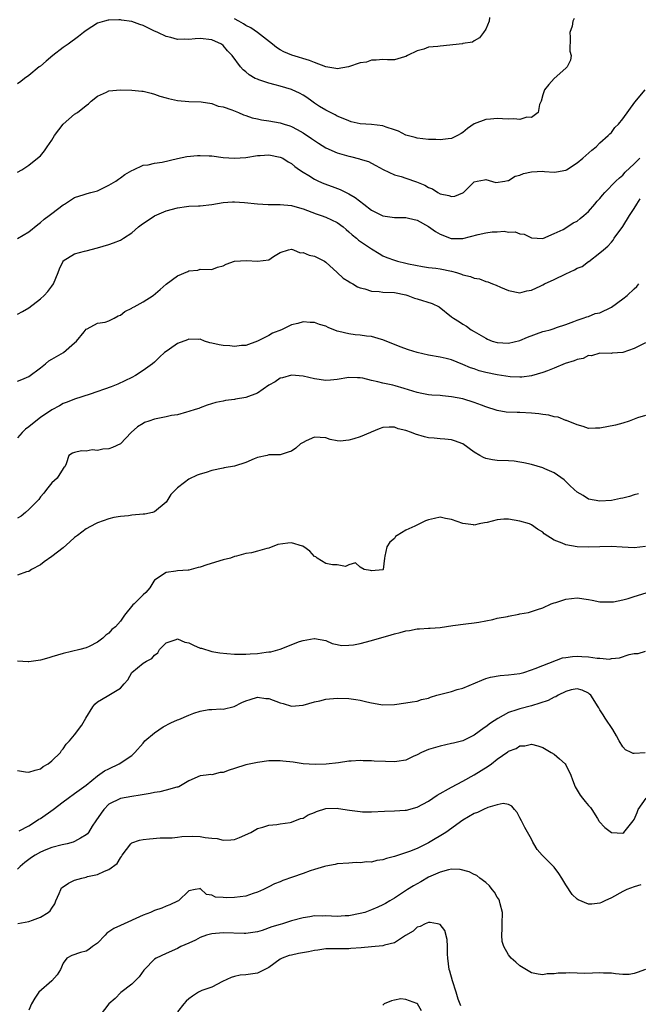
# Model space of a CAD drawing. Units: inches. Extents: x 2526000 to 2529000, y 1539000 to 1542000.
# Drawn here: x 2526203 to 2526312, y 1539217 to 1539389 of the extents above; entities that cross this region are included whole.
import ezdxf

# ---------------------------------------------------------------- set-up
doc = ezdxf.new("R2010")
doc.units = ezdxf.units.IN
doc.header["$MEASUREMENT"] = 0
doc.layers.add('LD25261539_2ft', color=253, linetype='Continuous')

msp = doc.modelspace()

# ---------------------------------------------------------------- linework, layer by layer
at = {"layer": 'LD25261539_2ft'}
for points, elevation in [([(2526300.5, 1539389.5), (2526300.27, 1539389), (2526300.11, 1539388.11), (2526299.72, 1539387), (2526299.77, 1539386.23), (2526299.74, 1539383.74), (2526299.96, 1539383), (2526299.84, 1539382.16), (2526299.26, 1539381), (2526299, 1539380.76), (2526296.99, 1539379), (2526296.05, 1539377.95), (2526295.28, 1539377), (2526295, 1539376.11), (2526294.71, 1539375), (2526294.43, 1539374.43), (2526294.17, 1539373), (2526293, 1539372.17), (2526292.18, 1539372.18), (2526291, 1539371.79), (2526289.93, 1539371.93), (2526289, 1539371.85), (2526287.93, 1539371.93), (2526287, 1539371.95), (2526285.83, 1539371.83), (2526285, 1539371.82), (2526283, 1539371.03), (2526281.79, 1539370.21), (2526281, 1539369.54), (2526280.67, 1539369.33), (2526280.07, 1539369), (2526279, 1539368.49), (2526278.44, 1539368.44), (2526277, 1539368.21), (2526276.27, 1539368.27), (2526275, 1539368.3), (2526273, 1539368.53), (2526272.64, 1539368.64), (2526271, 1539369.08), (2526269.73, 1539369.73), (2526269, 1539369.98), (2526267.56, 1539370.44), (2526267, 1539370.66), (2526265, 1539370.9), (2526263, 1539371.04), (2526261.41, 1539371.41), (2526261, 1539371.55), (2526260, 1539372), (2526259, 1539372.37), (2526258.61, 1539372.61), (2526257.79, 1539373), (2526257, 1539373.41), (2526255.91, 1539374.09), (2526255, 1539374.68), (2526254.53, 1539375), (2526253.64, 1539375.64), (2526253, 1539376.04), (2526252.38, 1539376.38), (2526251.1, 1539377), (2526251, 1539377.05), (2526249, 1539377.64), (2526248.12, 1539377.88), (2526247, 1539378.14), (2526245.25, 1539378.76), (2526245, 1539378.83), (2526244.64, 1539379), (2526243.59, 1539379.59), (2526243, 1539380.12), (2526242.51, 1539380.51), (2526242.06, 1539381), (2526240.56, 1539383), (2526239.79, 1539383.79), (2526239, 1539384.76), (2526238.71, 1539385), (2526237, 1539385.77), (2526235, 1539385.96), (2526234.09, 1539385.91), (2526233, 1539385.8), (2526232.16, 1539385.84), (2526231, 1539385.8), (2526229.86, 1539386.14), (2526229, 1539386.33), (2526227.56, 1539387), (2526227.18, 1539387.18), (2526227, 1539387.29), (2526225.84, 1539387.84), (2526225, 1539388.27), (2526224.43, 1539388.43), (2526223, 1539388.95), (2526221.2, 1539389.2), (2526221, 1539389.24), (2526220.75, 1539389.25), (2526219, 1539389.18), (2526218.84, 1539389.16), (2526218.23, 1539389), (2526217, 1539388.65), (2526216.02, 1539388.02), (2526215, 1539387.4), (2526214.55, 1539387), (2526213.69, 1539386.31), (2526211.89, 1539385), (2526211, 1539384.41), (2526209.19, 1539383), (2526208, 1539382), (2526207, 1539381.13), (2526206.81, 1539381), (2526205, 1539379.52), (2526204.23, 1539379), (2526203.55, 1539378.45), (2526203, 1539378.04)], 8566), ([(2526285.63, 1539389.63), (2526285.61, 1539389), (2526285, 1539387.61), (2526284.61, 1539387), (2526283.91, 1539386.09), (2526283, 1539385.56), (2526282.66, 1539385.34), (2526281, 1539385.1), (2526280.93, 1539385.07), (2526277, 1539384.66), (2526276.58, 1539384.58), (2526275, 1539384.45), (2526274.13, 1539384.13), (2526273, 1539383.83), (2526271.28, 1539383), (2526271, 1539382.81), (2526270.77, 1539382.77), (2526269, 1539382.25), (2526267.77, 1539382.23), (2526267, 1539382.3), (2526265.83, 1539382.17), (2526265, 1539382.21), (2526264.14, 1539381.86), (2526263, 1539381.71), (2526260.97, 1539381.03), (2526259, 1539380.69), (2526258.75, 1539380.75), (2526257, 1539380.99), (2526255, 1539381.75), (2526254.11, 1539382.11), (2526251.04, 1539383.04), (2526249.63, 1539383.63), (2526249, 1539383.99), (2526248.38, 1539384.38), (2526247.65, 1539385), (2526245.04, 1539387.04), (2526243.85, 1539387.85), (2526243, 1539388.28), (2526242.57, 1539388.57), (2526241.78, 1539389), (2526241, 1539389.4)], 8564), ([(2526203, 1539362.57), (2526203.72, 1539363), (2526205, 1539363.8), (2526206.5, 1539365), (2526207, 1539365.46), (2526207.7, 1539366.3), (2526208.16, 1539367), (2526209, 1539368.2), (2526209.49, 1539369), (2526211.01, 1539370.99), (2526213, 1539372.72), (2526213.49, 1539373), (2526215, 1539374.25), (2526215.44, 1539374.56), (2526215.9, 1539375), (2526217, 1539375.88), (2526218.6, 1539376.6), (2526219, 1539376.81), (2526221, 1539376.97), (2526223, 1539376.93), (2526224.78, 1539376.78), (2526225, 1539376.75), (2526226.4, 1539376.4), (2526227, 1539376.23), (2526227.91, 1539375.91), (2526229, 1539375.58), (2526229.45, 1539375.45), (2526231, 1539375.11), (2526233, 1539374.94), (2526235.13, 1539374.87), (2526237, 1539374.6), (2526238.16, 1539374.16), (2526239, 1539374.01), (2526240.52, 1539373.48), (2526241.7, 1539373), (2526242.6, 1539372.6), (2526243, 1539372.49), (2526244.09, 1539372.09), (2526245, 1539371.92), (2526245.75, 1539371.75), (2526247, 1539371.58), (2526249, 1539371.22), (2526249.17, 1539371.17), (2526249.67, 1539371), (2526250.69, 1539370.69), (2526251, 1539370.58), (2526251.96, 1539370.04), (2526253, 1539369.49), (2526254.5, 1539368.5), (2526255, 1539368.13), (2526255.68, 1539367.68), (2526257, 1539366.86), (2526259, 1539365.95), (2526261, 1539365.36), (2526261.31, 1539365.31), (2526262.91, 1539364.91), (2526263, 1539364.87), (2526264.44, 1539364.44), (2526265, 1539364.14), (2526265.76, 1539363.76), (2526267.04, 1539363.04), (2526269, 1539362.11), (2526270.2, 1539361.8), (2526271, 1539361.51), (2526272.89, 1539360.89), (2526274.33, 1539360.33), (2526275, 1539359.89), (2526275.66, 1539359.66), (2526276.62, 1539359), (2526277, 1539358.79), (2526278.52, 1539358.52), (2526279, 1539358.31), (2526279.61, 1539358.39), (2526281, 1539358.95), (2526281.09, 1539359), (2526283, 1539360.88), (2526283.5, 1539361), (2526284.79, 1539361.21), (2526285, 1539361.27), (2526286.76, 1539360.76), (2526288.34, 1539361), (2526288.89, 1539361.11), (2526289, 1539361.1), (2526290.13, 1539361.87), (2526291, 1539362.05), (2526291.64, 1539362.36), (2526293, 1539362.66), (2526295, 1539362.74), (2526295.31, 1539362.69), (2526297, 1539362.59), (2526297.39, 1539362.61), (2526299, 1539362.91), (2526299.17, 1539363), (2526301, 1539364.21), (2526302, 1539365), (2526303.56, 1539366.44), (2526304.32, 1539367), (2526305, 1539367.72), (2526306.47, 1539369), (2526306.71, 1539369.29), (2526307, 1539369.53), (2526307.62, 1539370.38), (2526308.25, 1539371), (2526309, 1539371.92), (2526311.14, 1539374.86), (2526312.93, 1539377)], 8568), ([(2526203, 1539350.95), (2526205, 1539352.12), (2526206.56, 1539353.44), (2526207, 1539353.76), (2526207.65, 1539354.35), (2526208.54, 1539355), (2526209, 1539355.37), (2526211, 1539356.87), (2526211.23, 1539357), (2526213, 1539358.14), (2526214.64, 1539358.64), (2526215.17, 1539358.83), (2526215.85, 1539359), (2526217, 1539359.33), (2526217.6, 1539359.6), (2526219, 1539360.28), (2526220.23, 1539361), (2526220.65, 1539361.35), (2526221, 1539361.57), (2526221.81, 1539362.19), (2526223, 1539362.88), (2526223.3, 1539363), (2526225, 1539363.79), (2526225.85, 1539363.85), (2526227, 1539364.15), (2526228.34, 1539364.34), (2526231, 1539364.96), (2526232.67, 1539365.33), (2526234.49, 1539365.51), (2526235, 1539365.52), (2526236.55, 1539365.45), (2526237, 1539365.42), (2526239, 1539365.16), (2526241, 1539365), (2526243, 1539365.16), (2526245, 1539365.47), (2526245.51, 1539365.51), (2526247, 1539365.6), (2526249, 1539365.23), (2526249.47, 1539365), (2526250.39, 1539364.39), (2526251, 1539364.11), (2526251.58, 1539363.58), (2526252.39, 1539363), (2526253, 1539362.6), (2526254.01, 1539361.99), (2526255, 1539361.35), (2526255.73, 1539361), (2526256.62, 1539360.62), (2526258.09, 1539360.09), (2526259.53, 1539359.53), (2526261, 1539358.8), (2526262.13, 1539358.13), (2526263.65, 1539357), (2526265, 1539355.95), (2526267, 1539354.94), (2526269, 1539354.64), (2526269.37, 1539354.63), (2526271, 1539354.64), (2526271.45, 1539354.55), (2526273, 1539354.15), (2526275, 1539353.06), (2526276.2, 1539352.2), (2526277, 1539351.74), (2526278.97, 1539350.97), (2526279.04, 1539350.96), (2526281, 1539350.99), (2526283.69, 1539351.69), (2526285, 1539351.98), (2526286.12, 1539352.12), (2526287, 1539352.14), (2526288.24, 1539352.24), (2526289, 1539352.1), (2526290.13, 1539352.13), (2526291, 1539351.76), (2526291.71, 1539351.71), (2526293, 1539351.08), (2526295, 1539350.98), (2526297, 1539351.82), (2526298.55, 1539352.55), (2526299, 1539352.82), (2526300.29, 1539353.71), (2526301, 1539354), (2526301.51, 1539354.49), (2526302.18, 1539355), (2526303, 1539355.69), (2526304.13, 1539357), (2526304.52, 1539357.48), (2526305, 1539357.98), (2526305.44, 1539358.56), (2526305.84, 1539359), (2526307.8, 1539361), (2526308.41, 1539361.59), (2526309, 1539362.08), (2526309.44, 1539362.56), (2526311, 1539364.03), (2526311.98, 1539365)], 8570), ([(2526203, 1539337.74), (2526203.84, 1539338.16), (2526205, 1539338.85), (2526207, 1539340.38), (2526207.65, 1539341), (2526208.29, 1539341.71), (2526209, 1539342.61), (2526209.28, 1539343), (2526210.11, 1539345), (2526210.34, 1539345.66), (2526210.97, 1539347), (2526211, 1539347.04), (2526213, 1539348.29), (2526214.74, 1539348.74), (2526215, 1539348.83), (2526217, 1539349.32), (2526219, 1539349.93), (2526219.81, 1539350.19), (2526221, 1539350.68), (2526221.57, 1539351), (2526223, 1539351.94), (2526224.19, 1539353), (2526224.64, 1539353.36), (2526227, 1539354.96), (2526229, 1539355.79), (2526231, 1539356.36), (2526232.58, 1539356.58), (2526233, 1539356.63), (2526234.71, 1539356.71), (2526235, 1539356.71), (2526237, 1539356.91), (2526239, 1539357.24), (2526240.63, 1539357.37), (2526241, 1539357.36), (2526242.76, 1539357.24), (2526245.01, 1539357.01), (2526246.9, 1539356.9), (2526249, 1539356.9), (2526251, 1539356.72), (2526252.36, 1539356.36), (2526253, 1539356.15), (2526255.29, 1539355.29), (2526256.16, 1539355), (2526257, 1539354.7), (2526259, 1539353.75), (2526260, 1539353), (2526260.55, 1539352.55), (2526261, 1539352.16), (2526261.6, 1539351.6), (2526262.35, 1539351), (2526262.69, 1539350.7), (2526265, 1539349.15), (2526266.31, 1539348.31), (2526267, 1539347.94), (2526267.65, 1539347.65), (2526269, 1539347.16), (2526269.57, 1539347), (2526271, 1539346.67), (2526271.45, 1539346.55), (2526273.94, 1539346.06), (2526275, 1539345.91), (2526276.24, 1539345.76), (2526277, 1539345.64), (2526279, 1539345.24), (2526279.87, 1539345), (2526280.74, 1539344.74), (2526281, 1539344.63), (2526282.31, 1539344.31), (2526283, 1539344.02), (2526283.89, 1539343.89), (2526285, 1539343.46), (2526285.38, 1539343.38), (2526286.18, 1539343), (2526286.8, 1539342.8), (2526287.57, 1539342.43), (2526289, 1539341.84), (2526291, 1539341.48), (2526292.18, 1539341.82), (2526293, 1539341.94), (2526294.67, 1539342.67), (2526295, 1539342.83), (2526295.29, 1539343), (2526297, 1539343.79), (2526299, 1539344.79), (2526300.52, 1539345.48), (2526301, 1539345.78), (2526301.91, 1539346.09), (2526303, 1539346.93), (2526303.05, 1539346.95), (2526305, 1539348.44), (2526305.6, 1539349), (2526306.39, 1539349.61), (2526307, 1539350.34), (2526307.31, 1539350.69), (2526307.49, 1539351), (2526309, 1539353.06), (2526310.19, 1539355), (2526311, 1539356.2), (2526311.46, 1539357), (2526312.07, 1539357.93)], 8572), ([(2526203, 1539325.96), (2526203.72, 1539326.28), (2526205, 1539326.78), (2526207, 1539328.3), (2526207.87, 1539329), (2526208.48, 1539329.52), (2526209, 1539329.83), (2526211.07, 1539331), (2526213, 1539332.69), (2526213.33, 1539333), (2526214.65, 1539334.65), (2526215, 1539335.11), (2526215.17, 1539335.17), (2526217, 1539336.15), (2526218.34, 1539336.34), (2526219, 1539336.54), (2526219.93, 1539337), (2526220.6, 1539337.4), (2526221, 1539337.53), (2526221.8, 1539338.2), (2526223, 1539338.78), (2526223.14, 1539338.86), (2526223.42, 1539339), (2526225, 1539339.9), (2526226.74, 1539341), (2526227.95, 1539342.05), (2526229, 1539342.99), (2526231, 1539344.42), (2526232.84, 1539345.16), (2526233, 1539345.28), (2526234.58, 1539345.42), (2526235, 1539345.57), (2526237, 1539345.56), (2526238.03, 1539345.97), (2526239, 1539346.17), (2526239.53, 1539346.47), (2526241.01, 1539346.99), (2526243.09, 1539347.09), (2526245, 1539346.97), (2526247, 1539347.23), (2526247.81, 1539347.81), (2526249, 1539348.52), (2526250.45, 1539349), (2526251, 1539349.09), (2526251.32, 1539349), (2526252.47, 1539348.47), (2526253, 1539348.53), (2526254.05, 1539348.05), (2526255, 1539347.9), (2526256.75, 1539347), (2526257, 1539346.83), (2526259, 1539345), (2526260.02, 1539344.02), (2526261, 1539343.42), (2526261.24, 1539343.24), (2526261.71, 1539343), (2526262.51, 1539342.51), (2526263, 1539342.34), (2526263.85, 1539342.15), (2526265, 1539341.74), (2526266.34, 1539341.66), (2526267, 1539341.57), (2526269, 1539341.5), (2526271, 1539341.1), (2526271.33, 1539341), (2526272.54, 1539340.54), (2526273, 1539340.42), (2526275.6, 1539339.6), (2526276.83, 1539339), (2526279, 1539337.23), (2526279.36, 1539337), (2526280.39, 1539336.39), (2526281, 1539335.98), (2526281.64, 1539335.64), (2526282.47, 1539335), (2526283, 1539334.71), (2526283.79, 1539334.21), (2526285, 1539333.49), (2526285.32, 1539333.32), (2526286.12, 1539333), (2526287, 1539332.73), (2526289, 1539332.63), (2526291, 1539333.11), (2526292.32, 1539333.68), (2526295, 1539334.67), (2526295.27, 1539334.72), (2526296.26, 1539335), (2526297, 1539335.23), (2526297.38, 1539335.38), (2526299, 1539335.91), (2526300.45, 1539336.45), (2526301, 1539336.68), (2526302.05, 1539337), (2526302.73, 1539337.27), (2526303, 1539337.3), (2526304.19, 1539337.81), (2526305, 1539337.98), (2526307.03, 1539338.97), (2526309, 1539340.4), (2526309.79, 1539341), (2526311, 1539342.13), (2526311.46, 1539342.54), (2526311.83, 1539343)], 8574), ([(2526313, 1539332.69), (2526311, 1539331.71), (2526309, 1539331), (2526307.13, 1539330.87), (2526307, 1539330.83), (2526305, 1539330.91), (2526303.55, 1539330.45), (2526303, 1539330.48), (2526302.06, 1539329.94), (2526301, 1539329.8), (2526300.46, 1539329.54), (2526298.94, 1539329.06), (2526297, 1539328.27), (2526295.81, 1539327.81), (2526295, 1539327.52), (2526293, 1539326.92), (2526291.31, 1539326.69), (2526291, 1539326.68), (2526289.27, 1539326.73), (2526287, 1539327.08), (2526285, 1539327.53), (2526283.82, 1539327.82), (2526283, 1539328.14), (2526282.32, 1539328.32), (2526281, 1539328.93), (2526279, 1539329.7), (2526278.04, 1539329.96), (2526277, 1539330.2), (2526275, 1539330.55), (2526273, 1539330.99), (2526271.49, 1539331.49), (2526270.02, 1539332.02), (2526267, 1539333.2), (2526266.74, 1539333.26), (2526265, 1539333.8), (2526264.11, 1539333.89), (2526263, 1539334.05), (2526262.12, 1539334.12), (2526261, 1539334.25), (2526259.29, 1539334.71), (2526259, 1539334.76), (2526257.4, 1539335.4), (2526257, 1539335.59), (2526255.91, 1539335.91), (2526255, 1539336.26), (2526254.27, 1539336.27), (2526253, 1539336.37), (2526252.11, 1539336.11), (2526251, 1539335.83), (2526249.21, 1539335), (2526247.63, 1539334.37), (2526247, 1539334), (2526245, 1539333), (2526243, 1539332.23), (2526242.24, 1539332.24), (2526241, 1539332.04), (2526240.17, 1539332.17), (2526239, 1539332.22), (2526238.33, 1539332.33), (2526237, 1539332.65), (2526236.7, 1539332.7), (2526235.76, 1539333), (2526235, 1539333.33), (2526234.72, 1539333.28), (2526233, 1539333.35), (2526232.76, 1539333.24), (2526231, 1539332.57), (2526229.61, 1539331.61), (2526229, 1539331.21), (2526228.73, 1539331), (2526227.83, 1539330.17), (2526227, 1539329.31), (2526226.64, 1539329), (2526225, 1539327.86), (2526223.66, 1539327), (2526223, 1539326.66), (2526220.56, 1539325.44), (2526219.41, 1539325), (2526215.74, 1539323.74), (2526213, 1539322.82), (2526211.71, 1539322.29), (2526211, 1539322.06), (2526210.32, 1539321.68), (2526209, 1539320.99), (2526207, 1539319.61), (2526206.2, 1539319), (2526205, 1539317.97), (2526204.39, 1539317.61), (2526203.81, 1539317), (2526203, 1539316.07)], 8576), ([(2526313, 1539320), (2526311.56, 1539319.56), (2526310.1, 1539319), (2526309, 1539318.65), (2526307.71, 1539318.29), (2526305, 1539317.77), (2526304.23, 1539317.77), (2526303, 1539317.72), (2526302.06, 1539318.06), (2526301, 1539318.33), (2526299.12, 1539319.12), (2526299, 1539319.13), (2526297.67, 1539319.67), (2526297, 1539319.73), (2526296.05, 1539320.05), (2526295, 1539320.15), (2526294.29, 1539320.29), (2526293, 1539320.41), (2526291, 1539320.5), (2526290.48, 1539320.48), (2526288.58, 1539320.58), (2526287, 1539320.88), (2526285, 1539321.51), (2526284.24, 1539321.76), (2526283, 1539322.24), (2526281, 1539322.87), (2526279, 1539323.27), (2526277.4, 1539323.4), (2526277, 1539323.47), (2526275.54, 1539323.54), (2526275, 1539323.61), (2526273.82, 1539323.82), (2526273, 1539324), (2526272.25, 1539324.25), (2526270.73, 1539324.73), (2526269.16, 1539325.16), (2526268.73, 1539325.27), (2526267, 1539325.63), (2526266.12, 1539325.88), (2526265, 1539326.12), (2526263.48, 1539326.52), (2526263, 1539326.59), (2526262.56, 1539326.56), (2526261, 1539326.62), (2526259, 1539326.28), (2526257.83, 1539326.17), (2526257, 1539326.13), (2526255, 1539326.4), (2526253, 1539326.89), (2526251, 1539327.06), (2526249.41, 1539326.59), (2526249, 1539326.49), (2526248.11, 1539325.89), (2526247, 1539325.26), (2526245, 1539323.9), (2526243, 1539323.12), (2526241.19, 1539322.81), (2526241, 1539322.76), (2526239.39, 1539322.61), (2526239, 1539322.47), (2526237.73, 1539322.27), (2526236.23, 1539321.77), (2526235, 1539321.34), (2526234.77, 1539321.23), (2526234.11, 1539321), (2526233, 1539320.65), (2526232.56, 1539320.56), (2526231, 1539320.12), (2526229.96, 1539319.96), (2526229, 1539319.75), (2526227, 1539319.34), (2526225.98, 1539319), (2526225.26, 1539318.74), (2526225, 1539318.6), (2526224, 1539318), (2526222.88, 1539317), (2526221, 1539315), (2526219.63, 1539314.37), (2526219, 1539314.17), (2526217.92, 1539314.08), (2526217, 1539313.86), (2526216.04, 1539313.96), (2526215, 1539313.75), (2526214.19, 1539313.81), (2526213, 1539313.49), (2526212.64, 1539313.36), (2526212, 1539313), (2526211.53, 1539311.54), (2526211.25, 1539311), (2526211.11, 1539310.89), (2526211, 1539310.72), (2526209.95, 1539309), (2526209, 1539308.21), (2526208.08, 1539307), (2526207.6, 1539306.4), (2526207, 1539305.73), (2526206.7, 1539305.3), (2526206.44, 1539305), (2526205, 1539303.51), (2526204.4, 1539303), (2526203.62, 1539302.38), (2526203, 1539302.03)], 8578), ([(2526311.75, 1539306.25), (2526311, 1539306.07), (2526310.19, 1539305.81), (2526309, 1539305.52), (2526308.58, 1539305.42), (2526307, 1539305.1), (2526305, 1539304.97), (2526303, 1539305.36), (2526302.05, 1539305.95), (2526301, 1539306.55), (2526300.48, 1539307), (2526299.75, 1539307.75), (2526298.71, 1539308.71), (2526297, 1539309.93), (2526295.37, 1539310.63), (2526295, 1539310.8), (2526293, 1539311.39), (2526291.7, 1539311.7), (2526291, 1539311.82), (2526289.97, 1539311.97), (2526289, 1539312.04), (2526287, 1539312.13), (2526286.21, 1539312.21), (2526285, 1539312.46), (2526284.61, 1539312.61), (2526283.96, 1539313), (2526283, 1539313.54), (2526281, 1539315.01), (2526279.53, 1539315.53), (2526279, 1539315.69), (2526277.82, 1539315.82), (2526277, 1539315.87), (2526275.99, 1539315.99), (2526275, 1539316.09), (2526274.26, 1539316.26), (2526272.7, 1539316.7), (2526272.02, 1539317), (2526271, 1539317.36), (2526269.66, 1539317.66), (2526269, 1539317.91), (2526268.08, 1539317.92), (2526267, 1539317.85), (2526266.34, 1539317.66), (2526264.94, 1539317.06), (2526264.82, 1539317), (2526263, 1539316.24), (2526261.87, 1539315.87), (2526261, 1539315.65), (2526259.5, 1539315.5), (2526259, 1539315.56), (2526257.77, 1539315.77), (2526257, 1539316.04), (2526255, 1539316.19), (2526253.53, 1539315.53), (2526253, 1539315.27), (2526252.58, 1539315), (2526251.76, 1539314.24), (2526251, 1539313.75), (2526250.42, 1539313.58), (2526249, 1539313.07), (2526248.92, 1539313.08), (2526247, 1539313.08), (2526246.7, 1539313), (2526245, 1539312.61), (2526244.42, 1539312.42), (2526243, 1539311.75), (2526241, 1539311.13), (2526239.2, 1539310.8), (2526239, 1539310.74), (2526237, 1539310.33), (2526236.02, 1539309.98), (2526235, 1539309.72), (2526234.48, 1539309.52), (2526233, 1539308.85), (2526232.25, 1539308.25), (2526231, 1539307.33), (2526229.84, 1539306.16), (2526229.17, 1539305), (2526229, 1539304.8), (2526227, 1539303.1), (2526226.65, 1539303), (2526225.28, 1539302.72), (2526225, 1539302.68), (2526223, 1539302.53), (2526222.43, 1539302.43), (2526221, 1539302.29), (2526219.88, 1539302.12), (2526219, 1539301.91), (2526217, 1539301.2), (2526216.66, 1539301), (2526215, 1539300.13), (2526213.47, 1539299), (2526213, 1539298.63), (2526212.16, 1539297.84), (2526211, 1539296.83), (2526209, 1539295.29), (2526207.64, 1539294.36), (2526207, 1539293.83), (2526205.43, 1539293), (2526205, 1539292.69), (2526204.59, 1539292.59), (2526203, 1539292.04)], 8580), ([(2526313, 1539297.02), (2526311, 1539296.79), (2526308.91, 1539296.91), (2526306.96, 1539297.04), (2526304.99, 1539297.01), (2526302.94, 1539296.94), (2526301, 1539297), (2526299, 1539297.31), (2526298.37, 1539297.63), (2526297, 1539298.13), (2526295.25, 1539299.25), (2526295, 1539299.53), (2526294.08, 1539300.08), (2526293, 1539300.85), (2526292.9, 1539300.9), (2526292.66, 1539301), (2526291, 1539301.49), (2526289, 1539301.82), (2526288.16, 1539301.84), (2526287, 1539301.74), (2526285.27, 1539301.27), (2526284.81, 1539301.19), (2526283.87, 1539301), (2526283, 1539300.78), (2526282.83, 1539300.83), (2526281, 1539301.08), (2526279, 1539301.76), (2526277.95, 1539301.95), (2526277, 1539302.16), (2526276.03, 1539301.97), (2526275, 1539301.72), (2526274.47, 1539301.53), (2526273.38, 1539301), (2526272.59, 1539300.59), (2526271, 1539299.89), (2526269.51, 1539299), (2526269.21, 1539298.79), (2526269, 1539298.43), (2526268.2, 1539297.8), (2526267.65, 1539297), (2526267.35, 1539295.35), (2526267.24, 1539295), (2526267.02, 1539293), (2526267, 1539292.98), (2526265, 1539292.77), (2526264.82, 1539292.82), (2526263.68, 1539293), (2526263, 1539293.41), (2526262.16, 1539294.16), (2526261, 1539293.83), (2526260.44, 1539293.56), (2526259, 1539293.81), (2526258.18, 1539293.82), (2526257, 1539294.06), (2526255.46, 1539295), (2526255.22, 1539295.22), (2526255, 1539295.31), (2526254.2, 1539296.2), (2526253.13, 1539297), (2526253, 1539297.08), (2526252.9, 1539297.1), (2526251, 1539297.69), (2526250.35, 1539297.65), (2526248.58, 1539297.42), (2526247, 1539296.78), (2526246.68, 1539296.68), (2526245, 1539296.22), (2526243.95, 1539295.95), (2526243, 1539295.81), (2526241.33, 1539295.33), (2526241, 1539295.28), (2526240.27, 1539295), (2526239, 1539294.69), (2526236.14, 1539293.86), (2526235, 1539293.42), (2526234.64, 1539293.36), (2526233, 1539292.92), (2526232.9, 1539292.9), (2526231, 1539292.8), (2526230.73, 1539292.73), (2526229, 1539292.49), (2526227, 1539291.17), (2526226.85, 1539291), (2526226.18, 1539289.82), (2526225.47, 1539289), (2526225, 1539288.58), (2526223.41, 1539287), (2526223.18, 1539286.82), (2526221.75, 1539285), (2526221, 1539284), (2526220.16, 1539283), (2526219.51, 1539282.49), (2526219, 1539281.87), (2526218.45, 1539281.55), (2526217.95, 1539281), (2526217, 1539280.29), (2526215.52, 1539279.52), (2526215, 1539279.29), (2526213.89, 1539279), (2526211, 1539278.34), (2526209.99, 1539278.01), (2526209, 1539277.71), (2526208.47, 1539277.53), (2526207, 1539277.14), (2526205, 1539276.87), (2526204.87, 1539276.87), (2526203, 1539277)], 8582), ([(2526203, 1539257.83), (2526204.41, 1539257.59), (2526205, 1539257.53), (2526206.09, 1539257.91), (2526207, 1539258.12), (2526207.46, 1539258.54), (2526208.36, 1539259), (2526209, 1539259.53), (2526210.51, 1539261), (2526210.68, 1539261.32), (2526211, 1539261.6), (2526211.54, 1539262.46), (2526212.09, 1539263), (2526213, 1539264.06), (2526214.24, 1539265.76), (2526214.95, 1539267), (2526216.16, 1539269), (2526216.55, 1539269.45), (2526217, 1539269.83), (2526217.71, 1539270.29), (2526219, 1539271.02), (2526221, 1539272.27), (2526221.69, 1539273), (2526222.29, 1539273.71), (2526223.01, 1539275), (2526225, 1539276.63), (2526225.58, 1539277), (2526226.54, 1539277.46), (2526227, 1539278.02), (2526227.59, 1539278.41), (2526227.86, 1539279), (2526229, 1539280.17), (2526230.76, 1539280.76), (2526231, 1539280.86), (2526232.3, 1539280.3), (2526233, 1539280.17), (2526233.79, 1539279.79), (2526235, 1539279.27), (2526235.22, 1539279.22), (2526237, 1539278.64), (2526238.42, 1539278.42), (2526239.66, 1539278.34), (2526241, 1539278.2), (2526241.78, 1539278.22), (2526243, 1539278.17), (2526243.73, 1539278.27), (2526245, 1539278.34), (2526246.56, 1539278.56), (2526247, 1539278.61), (2526247.38, 1539278.62), (2526249, 1539279.05), (2526252.4, 1539280.4), (2526253, 1539280.59), (2526254.93, 1539280.93), (2526255, 1539280.94), (2526257, 1539280.57), (2526258.08, 1539280.08), (2526259, 1539279.91), (2526259.72, 1539279.72), (2526261, 1539279.77), (2526261.84, 1539279.84), (2526263, 1539280.09), (2526265, 1539280.59), (2526268.42, 1539281.58), (2526269, 1539281.78), (2526270.01, 1539281.99), (2526271, 1539282.31), (2526271.65, 1539282.35), (2526273, 1539282.64), (2526273.38, 1539282.62), (2526275, 1539282.75), (2526275.26, 1539282.74), (2526277, 1539282.89), (2526279.22, 1539283.22), (2526281.53, 1539283.53), (2526283, 1539283.69), (2526283.81, 1539283.81), (2526285, 1539284.06), (2526286.26, 1539284.26), (2526287, 1539284.48), (2526288.82, 1539284.82), (2526289, 1539284.87), (2526290.81, 1539285.19), (2526291, 1539285.25), (2526292.49, 1539285.51), (2526294.04, 1539286.04), (2526295, 1539286.32), (2526296.44, 1539287), (2526297, 1539287.2), (2526297.26, 1539287.26), (2526299, 1539287.82), (2526301, 1539288.04), (2526303, 1539287.77), (2526303.63, 1539287.63), (2526305, 1539287.37), (2526305.35, 1539287.35), (2526307, 1539287.33), (2526307.38, 1539287.38), (2526309, 1539287.7), (2526309.94, 1539287.94), (2526311, 1539288.29), (2526314.6, 1539289.4)], 8584), ([(2526203.26, 1539247.26), (2526205, 1539248.15), (2526206.32, 1539249), (2526206.7, 1539249.3), (2526207, 1539249.45), (2526209.21, 1539251), (2526211, 1539252.37), (2526211.87, 1539253), (2526213, 1539253.78), (2526215, 1539255.26), (2526217, 1539256.87), (2526218.25, 1539257.75), (2526219, 1539258.15), (2526220.82, 1539259), (2526223, 1539260.46), (2526223.56, 1539261), (2526225, 1539262.61), (2526225.31, 1539263), (2526227, 1539264.42), (2526228.51, 1539265.49), (2526229.84, 1539266.16), (2526231, 1539266.68), (2526231.24, 1539266.76), (2526233, 1539267.53), (2526233.86, 1539267.86), (2526235, 1539268.21), (2526236.52, 1539268.52), (2526237, 1539268.52), (2526238.62, 1539268.62), (2526239, 1539268.55), (2526240.96, 1539269.04), (2526242.29, 1539269.71), (2526243, 1539270.01), (2526243.71, 1539270.29), (2526245, 1539270.66), (2526246.46, 1539270.46), (2526247, 1539270.43), (2526249, 1539269.67), (2526249.54, 1539269.54), (2526251, 1539269.12), (2526253, 1539269.24), (2526255, 1539269.83), (2526255.95, 1539270.05), (2526257, 1539270.33), (2526259, 1539270.51), (2526261, 1539270.46), (2526262.27, 1539270.27), (2526263, 1539270.15), (2526264.15, 1539269.85), (2526265, 1539269.67), (2526266.6, 1539269.4), (2526267, 1539269.35), (2526269, 1539269.41), (2526271, 1539269.65), (2526272.14, 1539269.86), (2526273, 1539269.98), (2526273.75, 1539270.25), (2526275, 1539270.52), (2526275.34, 1539270.67), (2526276.43, 1539271), (2526279, 1539271.68), (2526279.99, 1539271.99), (2526281, 1539272.22), (2526284.33, 1539273.67), (2526285, 1539273.92), (2526285.83, 1539274.17), (2526287.54, 1539274.46), (2526289, 1539274.57), (2526291, 1539274.82), (2526291.68, 1539275), (2526293, 1539275.43), (2526293.67, 1539275.67), (2526295, 1539276.22), (2526298.45, 1539277.55), (2526299, 1539277.61), (2526300.21, 1539277.79), (2526301, 1539277.82), (2526301.81, 1539277.81), (2526303, 1539277.71), (2526304.53, 1539277.47), (2526305, 1539277.48), (2526306.65, 1539277.35), (2526307, 1539277.41), (2526308.44, 1539277.56), (2526310.15, 1539278.15), (2526311, 1539278.33), (2526311.7, 1539278.3), (2526313, 1539278.71)], 8586), ([(2526312.9, 1539260.9), (2526311, 1539260.81), (2526310.83, 1539260.83), (2526310.47, 1539261), (2526309.46, 1539261.46), (2526309, 1539261.95), (2526308.36, 1539263), (2526307.91, 1539263.91), (2526307.26, 1539265), (2526305.9, 1539267), (2526305.56, 1539267.56), (2526305, 1539268.44), (2526304.79, 1539268.79), (2526304.7, 1539269), (2526303.41, 1539271), (2526303.2, 1539271.2), (2526303, 1539271.35), (2526301.9, 1539271.9), (2526301, 1539272.15), (2526299.98, 1539271.98), (2526299, 1539271.69), (2526297.67, 1539271), (2526297.27, 1539270.73), (2526297, 1539270.67), (2526295.92, 1539270.08), (2526293, 1539269.17), (2526291, 1539268.65), (2526290.43, 1539268.43), (2526289, 1539267.97), (2526287.09, 1539266.91), (2526285.86, 1539266.14), (2526285, 1539265.47), (2526284.7, 1539265.3), (2526283, 1539264.04), (2526281, 1539263.05), (2526279.36, 1539262.64), (2526279, 1539262.53), (2526277, 1539262.1), (2526275, 1539261.53), (2526273.76, 1539261), (2526273, 1539260.6), (2526272.28, 1539260.27), (2526271, 1539259.66), (2526269.43, 1539259.43), (2526269, 1539259.34), (2526267.42, 1539259.42), (2526265.48, 1539259.48), (2526265, 1539259.54), (2526263.51, 1539259.51), (2526263, 1539259.56), (2526261.45, 1539259.45), (2526261, 1539259.44), (2526259.19, 1539259.19), (2526257.07, 1539258.93), (2526255.14, 1539258.86), (2526253, 1539259.02), (2526251.27, 1539259.27), (2526249.46, 1539259.46), (2526249, 1539259.54), (2526247.52, 1539259.52), (2526247, 1539259.54), (2526245, 1539259.25), (2526243, 1539258.8), (2526241, 1539258.16), (2526240.09, 1539257.91), (2526239, 1539257.48), (2526238.51, 1539257.49), (2526237, 1539257.1), (2526236.87, 1539257.13), (2526236.04, 1539257), (2526235, 1539256.88), (2526233, 1539256.02), (2526231.24, 1539255), (2526231.07, 1539254.93), (2526230.91, 1539254.91), (2526229, 1539254.37), (2526227.9, 1539254.1), (2526227, 1539253.96), (2526226.2, 1539253.79), (2526224.5, 1539253.5), (2526223, 1539253.29), (2526221, 1539252.94), (2526219, 1539251.92), (2526218.09, 1539251), (2526217.63, 1539250.37), (2526216.68, 1539249), (2526216.06, 1539248.06), (2526215.4, 1539247), (2526215.24, 1539246.76), (2526215, 1539246.54), (2526214, 1539246), (2526213, 1539245.39), (2526212.72, 1539245.28), (2526211.66, 1539245), (2526210.8, 1539244.8), (2526209, 1539244.33), (2526207.93, 1539243.93), (2526207, 1539243.53), (2526206.07, 1539243), (2526205.42, 1539242.58), (2526205, 1539242.28), (2526204.27, 1539241.73), (2526203.44, 1539241), (2526203, 1539240.54)], 8588), ([(2526203.04, 1539231.04), (2526205, 1539231.42), (2526205.64, 1539231.64), (2526207, 1539232.17), (2526208.38, 1539233), (2526208.72, 1539233.28), (2526209, 1539233.73), (2526209.52, 1539234.48), (2526209.7, 1539235), (2526210.27, 1539236.27), (2526210.55, 1539237), (2526210.72, 1539237.28), (2526211, 1539237.46), (2526211.9, 1539238.1), (2526213, 1539238.61), (2526214.27, 1539239), (2526215, 1539239.17), (2526215.25, 1539239.25), (2526217, 1539239.61), (2526218.2, 1539240.2), (2526219, 1539240.49), (2526220.44, 1539241.56), (2526221, 1539242.54), (2526221.22, 1539242.78), (2526221.34, 1539243), (2526222.83, 1539245), (2526223, 1539245.14), (2526224.38, 1539245.62), (2526225, 1539245.75), (2526226.11, 1539245.89), (2526227.98, 1539246.02), (2526230.07, 1539246.07), (2526231, 1539246.15), (2526231.75, 1539246.25), (2526233.69, 1539246.31), (2526235, 1539246.29), (2526235.87, 1539246.13), (2526237, 1539246.01), (2526237.95, 1539245.95), (2526239, 1539245.63), (2526240.33, 1539245.67), (2526241, 1539245.77), (2526241.89, 1539246.11), (2526243.88, 1539247), (2526245, 1539247.66), (2526245.94, 1539247.94), (2526247, 1539248.29), (2526248.4, 1539248.4), (2526249, 1539248.49), (2526250.73, 1539248.73), (2526251, 1539248.79), (2526252.56, 1539249.44), (2526253, 1539249.5), (2526253.91, 1539250.09), (2526255, 1539250.47), (2526255.35, 1539250.65), (2526257, 1539251.15), (2526259, 1539251.22), (2526259.2, 1539251.2), (2526261.13, 1539250.87), (2526263, 1539250.63), (2526263.39, 1539250.61), (2526265, 1539250.61), (2526267.29, 1539250.71), (2526269, 1539250.75), (2526270.87, 1539250.87), (2526271.1, 1539250.9), (2526273, 1539251.4), (2526275, 1539252.48), (2526276.47, 1539253.53), (2526279, 1539254.92), (2526281, 1539255.97), (2526283, 1539257.09), (2526285.42, 1539258.58), (2526285.98, 1539259), (2526287, 1539259.81), (2526288.88, 1539261.12), (2526289, 1539261.21), (2526290.3, 1539261.7), (2526291, 1539262.14), (2526291.84, 1539262.16), (2526293, 1539262.42), (2526294.14, 1539262.14), (2526295, 1539261.87), (2526296.48, 1539261), (2526297, 1539260.67), (2526297.9, 1539259.9), (2526298.89, 1539259), (2526299, 1539258.85), (2526299.92, 1539257), (2526300.17, 1539256.17), (2526300.67, 1539255), (2526301.51, 1539253.51), (2526301.94, 1539253), (2526302.39, 1539252.39), (2526303, 1539251.72), (2526303.33, 1539251.33), (2526303.58, 1539251), (2526304.57, 1539249.43), (2526304.83, 1539249), (2526304.88, 1539248.88), (2526305.83, 1539247.83), (2526307, 1539246.99), (2526309, 1539246.89), (2526309.18, 1539247), (2526309.86, 1539247.86), (2526310.81, 1539249), (2526311, 1539249.28), (2526311.51, 1539250.49), (2526311.7, 1539251), (2526313.12, 1539253)], 8590), ([(2526312.17, 1539237.83), (2526311, 1539237.46), (2526309.74, 1539237), (2526309, 1539236.64), (2526307, 1539235.55), (2526305.84, 1539235), (2526305.3, 1539234.7), (2526305, 1539234.59), (2526303.58, 1539234.42), (2526303, 1539234.43), (2526301.21, 1539235.21), (2526301, 1539235.32), (2526300.13, 1539236.13), (2526299, 1539237.82), (2526298.3, 1539239), (2526297.78, 1539239.78), (2526297, 1539240.91), (2526294.89, 1539243), (2526294.01, 1539244.01), (2526293.45, 1539245), (2526293.27, 1539245.27), (2526293, 1539245.82), (2526291.83, 1539247.83), (2526291.24, 1539249), (2526291, 1539249.54), (2526290.5, 1539250.5), (2526290.04, 1539251), (2526289.56, 1539251.56), (2526289, 1539251.87), (2526288.07, 1539252.07), (2526287, 1539251.85), (2526285.36, 1539251.36), (2526284.6, 1539251), (2526283.54, 1539250.46), (2526283, 1539250.29), (2526281, 1539249.14), (2526278.01, 1539247), (2526275, 1539245.18), (2526273, 1539244.19), (2526271.65, 1539243.65), (2526269.74, 1539243), (2526269, 1539242.77), (2526267.59, 1539242.41), (2526267, 1539242.21), (2526265.93, 1539242.07), (2526265, 1539241.8), (2526264.18, 1539241.82), (2526263, 1539241.67), (2526262.3, 1539241.7), (2526261, 1539241.63), (2526259, 1539241.47), (2526258.62, 1539241.38), (2526257, 1539241.07), (2526256.78, 1539241), (2526255, 1539240.5), (2526254.26, 1539240.26), (2526253, 1539239.82), (2526251.13, 1539239.13), (2526249.45, 1539238.55), (2526249, 1539238.35), (2526248.02, 1539237.98), (2526247, 1539237.48), (2526246.06, 1539237), (2526245, 1539236.52), (2526244.29, 1539236.29), (2526243, 1539235.84), (2526241, 1539235.58), (2526239.53, 1539235.53), (2526239, 1539235.61), (2526237.64, 1539235.64), (2526237, 1539236.03), (2526236.1, 1539236.1), (2526235, 1539237.16), (2526234.87, 1539237.13), (2526234.11, 1539237), (2526233, 1539236.77), (2526231.17, 1539235), (2526231, 1539234.94), (2526229.69, 1539234.31), (2526229, 1539234.07), (2526228.24, 1539233.76), (2526227, 1539233.32), (2526226.28, 1539233), (2526225, 1539232.53), (2526221, 1539230.72), (2526219.85, 1539230.15), (2526218.66, 1539229.34), (2526218.32, 1539229), (2526217, 1539227.6), (2526216.15, 1539227), (2526215.49, 1539226.51), (2526215, 1539226.19), (2526214.05, 1539225.95), (2526212.53, 1539225.47), (2526211.64, 1539225), (2526211, 1539224.13), (2526210.53, 1539223), (2526209.95, 1539222.05), (2526208.99, 1539221.01), (2526206.73, 1539219), (2526206, 1539218), (2526205.45, 1539217), (2526205, 1539215.86)], 8592), ([(2526313, 1539223), (2526311.52, 1539222.48), (2526311, 1539222.27), (2526310.14, 1539222.14), (2526309, 1539222.1), (2526307.74, 1539222.26), (2526307, 1539222.34), (2526305.64, 1539222.36), (2526305, 1539222.42), (2526303.67, 1539222.33), (2526302.32, 1539222.32), (2526301, 1539222.33), (2526299.61, 1539222.39), (2526299, 1539222.38), (2526297.66, 1539222.34), (2526297, 1539222.26), (2526295.78, 1539222.22), (2526295, 1539222.08), (2526294.17, 1539222.16), (2526293, 1539222.41), (2526291, 1539223.61), (2526290.25, 1539224.26), (2526289.47, 1539225), (2526289, 1539225.58), (2526288.15, 1539227), (2526287.9, 1539227.9), (2526287.79, 1539229), (2526287.9, 1539230.1), (2526287.9, 1539231), (2526287.94, 1539233), (2526287.5, 1539234.5), (2526287.41, 1539235), (2526287.28, 1539235.28), (2526287, 1539235.67), (2526286.53, 1539236.53), (2526286.11, 1539237), (2526285.65, 1539237.65), (2526285, 1539238.21), (2526283.95, 1539239), (2526283.44, 1539239.44), (2526283, 1539239.63), (2526282.12, 1539240.12), (2526280.51, 1539240.51), (2526279, 1539240.54), (2526278.45, 1539240.45), (2526277, 1539240.04), (2526275, 1539239.13), (2526273.65, 1539238.35), (2526272.34, 1539237.66), (2526271.29, 1539237), (2526270.4, 1539236.4), (2526269, 1539235.5), (2526268.18, 1539235), (2526267.43, 1539234.57), (2526267, 1539234.31), (2526266.11, 1539233.89), (2526265, 1539233.42), (2526263.82, 1539233), (2526263, 1539232.77), (2526261, 1539232.37), (2526260.36, 1539232.36), (2526259, 1539232.29), (2526257, 1539232.38), (2526256.34, 1539232.34), (2526255, 1539232.36), (2526254.21, 1539232.21), (2526253, 1539232.06), (2526251, 1539231.53), (2526249.39, 1539231), (2526249, 1539230.89), (2526247.56, 1539230.44), (2526245.85, 1539229.85), (2526245, 1539229.59), (2526243, 1539229.3), (2526242.7, 1539229.3), (2526239, 1539229.42), (2526237, 1539229.24), (2526236.8, 1539229.2), (2526236.11, 1539229), (2526235, 1539228.59), (2526234.14, 1539228.14), (2526233, 1539227.58), (2526231.62, 1539227), (2526231, 1539226.65), (2526229, 1539225.79), (2526227.28, 1539225), (2526227, 1539224.82), (2526225.24, 1539223), (2526225.13, 1539222.87), (2526224.27, 1539221.73), (2526223, 1539220.4), (2526221.06, 1539218.94), (2526220.07, 1539217.93), (2526219, 1539216.96), (2526217.46, 1539215)], 8594), ([(2526280.63, 1539216.63), (2526280.19, 1539217.81), (2526279.82, 1539219), (2526279.15, 1539221), (2526278.7, 1539222.7), (2526278.6, 1539223), (2526278.35, 1539225), (2526278.3, 1539225.7), (2526278.28, 1539227), (2526278.23, 1539228.23), (2526277.84, 1539229.84), (2526277, 1539230.86), (2526276.55, 1539231), (2526275.25, 1539231.25), (2526275, 1539231.23), (2526274.38, 1539231), (2526273.49, 1539230.51), (2526273, 1539230.4), (2526272.29, 1539229.71), (2526270.96, 1539228.96), (2526269, 1539227.67), (2526267.25, 1539227.25), (2526267, 1539227.15), (2526265, 1539226.98), (2526263.2, 1539226.8), (2526261.35, 1539226.65), (2526261, 1539226.63), (2526259.36, 1539226.64), (2526257, 1539226.62), (2526255.62, 1539226.38), (2526255, 1539226.31), (2526253.94, 1539226.06), (2526252.22, 1539225.78), (2526251, 1539225.53), (2526250.58, 1539225.42), (2526249.37, 1539225), (2526249, 1539224.81), (2526247, 1539223.35), (2526245, 1539222.38), (2526243.8, 1539222.2), (2526243, 1539222.04), (2526242, 1539222), (2526241, 1539221.79), (2526240.42, 1539221.58), (2526238.9, 1539220.9), (2526237, 1539219.93), (2526235.3, 1539219.3), (2526234.71, 1539219), (2526233.65, 1539218.35), (2526233, 1539217.87), (2526232.54, 1539217.46), (2526232.13, 1539217), (2526231, 1539215.56)], 8596), ([(2526273.76, 1539215.76), (2526273.04, 1539217), (2526273, 1539217.04), (2526272.93, 1539217.07), (2526271, 1539217.73), (2526270.12, 1539217.88), (2526269, 1539217.61), (2526268.47, 1539217.53), (2526267.22, 1539217), (2526267, 1539216.75)], 8598)]:
    msp.add_lwpolyline(points, dxfattribs=dict(at, elevation=elevation))

doc.saveas('drawing.dxf')
